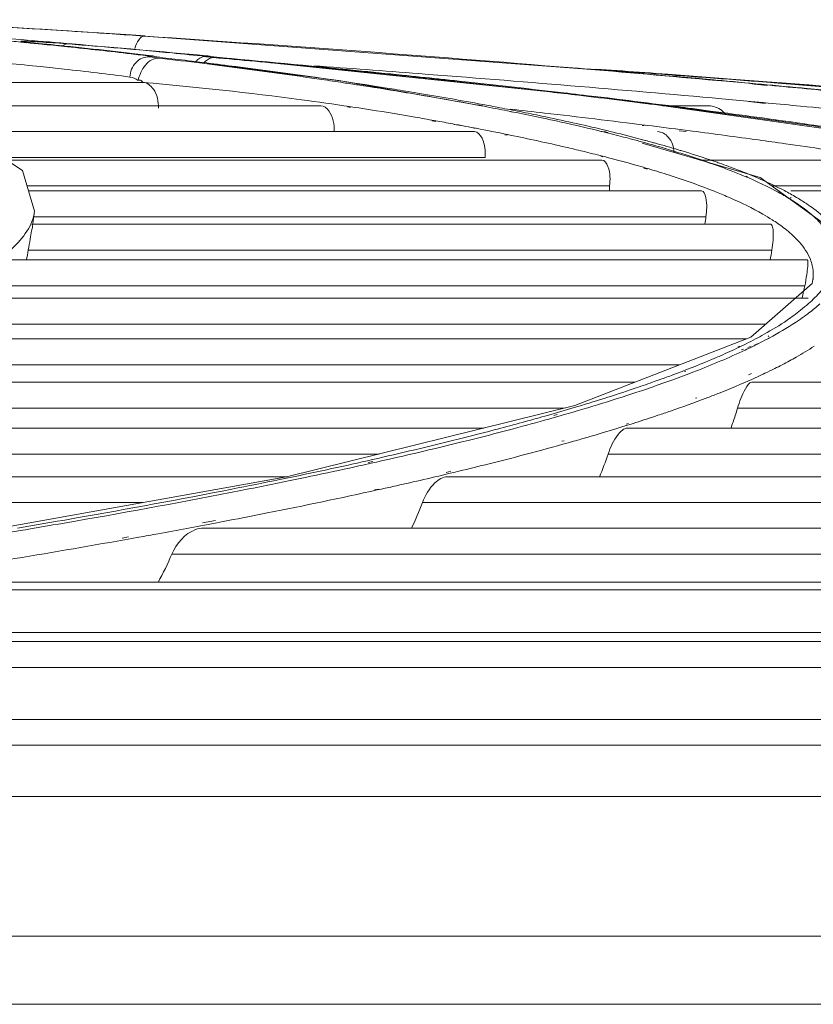
# Model space of a CAD drawing. Units: millimetres. Extents: x 0 to 297, y 36 to 174.
# Drawn here: x 132 to 134, y 156 to 158 of the extents above; entities that cross this region are included whole.
import ezdxf

# ---------------------------------------------------------------- set-up
doc = ezdxf.new("R2010")
doc.units = ezdxf.units.MM
doc.header["$MEASUREMENT"] = 0
doc.layers.add('41206-000075_前面板_CONTINUOUSLINE', color=7, linetype='Continuous', lineweight=0)
doc.layers.add('42011-000417_出风格_CONTINUOUSLINE', color=7, linetype='Continuous', lineweight=0)

msp = doc.modelspace()

# ---------------------------------------------------------------- linework, layer by layer
at = {"layer": '41206-000075_前面板_CONTINUOUSLINE', "color": 18, "lineweight": 9, "true_color": 0x000000}
for p, q in [((119.8251, 156.5835), (141.2344, 156.5835)), ((141.3131, 156.538), (119.8251, 156.538)), ((119.8251, 156.4471), (141.3656, 156.4471)), ((119.8251, 156.4017), (144.5528, 156.4017)), ((144.5528, 156.3119), (119.8251, 156.3119)), ((119.8251, 156.0668), (144.5528, 156.0668)), ((119.8251, 155.9472), (144.5528, 155.9472))]:
    msp.add_line(p, q, dxfattribs=at)
at = {"layer": '42011-000417_出风格_CONTINUOUSLINE', "color": 18, "lineweight": 9, "true_color": 0x000000}
for p, q in [((132.216, 157.6391), (132.2209, 157.6387)), ((132.2166, 157.6392), (132.2214, 157.6388)), ((132.4039, 157.6479), (132.4286, 157.6463)), ((132.4264, 157.6463), (132.4286, 157.6463)), ((133.219, 157.587), (132.4286, 157.646)), ((132.2205, 157.634), (132.2114, 157.635)), ((132.2238, 157.6341), (132.2145, 157.635)), ((132.2207, 157.6353), (132.2194, 157.6353)), ((132.2905, 157.6326), (132.2947, 157.6322)), ((132.4365, 157.6108), (132.4442, 157.6108)), ((132.5354, 157.6108), (132.5422, 157.6108)), ((132.5421, 157.61), (132.5432, 157.6099)), ((132.5488, 157.6094), (132.5421, 157.61)), ((132.5486, 157.6093), (132.5421, 157.61)), ((133.2393, 157.5374), (132.5432, 157.6099)), ((132.7681, 157.5678), (132.538, 157.5978)), ((133.2193, 157.5881), (133.2557, 157.5855)), ((133.0192, 157.5235), (132.7681, 157.5678)), ((132.9479, 157.5697), (132.9413, 157.5705)), ((132.9502, 157.57), (132.9434, 157.5707)), ((133.3343, 157.5797), (133.3449, 157.5789)), ((133.3347, 157.5797), (133.3453, 157.5789)), ((133.4294, 157.5686), (133.4256, 157.569)), ((133.4298, 157.5687), (133.426, 157.569)), ((133.4646, 157.57), (133.4965, 157.5676)), ((133.4646, 157.57), (133.519, 157.5658)), ((134.2694, 157.5029), (133.4763, 157.5687)), ((132.4245, 157.5647), (131.8513, 157.5647)), ((132.9874, 157.5653), (132.9807, 157.5661)), ((132.9906, 157.5656), (132.9837, 157.5664)), ((133.4965, 157.5676), (133.5194, 157.5658)), ((133.5194, 157.5591), (133.4968, 157.5614)), ((133.5242, 157.5596), (133.5002, 157.5618)), ((133.5194, 157.5658), (133.5455, 157.5638)), ((133.545, 157.563), (133.592, 157.5594)), ((133.5455, 157.5638), (133.5682, 157.5621)), ((133.5682, 157.5621), (133.5926, 157.5602)), ((133.2448, 157.5366), (133.2185, 157.5397)), ((133.881, 157.4464), (133.2393, 157.5374)), ((132.7366, 157.5237), (131.9999, 157.5237)), ((132.7886, 157.5208), (132.7838, 157.5216)), ((132.7929, 157.5215), (132.7878, 157.5222)), ((132.9993, 157.5271), (133.0079, 157.5255)), ((132.9993, 157.5271), (133.0078, 157.5255)), ((133.0079, 157.5255), (133.0177, 157.5237)), ((133.0119, 157.5256), (133.0211, 157.5237)), ((133.0207, 157.5259), (133.0309, 157.524)), ((133.3434, 157.5237), (133.3273, 157.5258)), ((133.3468, 157.5239), (133.3304, 157.526)), ((133.4169, 157.5237), (133.3359, 157.5237)), ((133.3769, 157.5193), (133.3707, 157.5201)), ((133.3808, 157.5196), (133.3746, 157.5204)), ((133.4874, 157.5309), (133.5161, 157.5279)), ((133.4907, 157.5312), (133.5118, 157.5293)), ((133.5118, 157.5293), (133.5212, 157.5284)), ((132.2134, 157.4104), (132.0652, 157.5056)), ((133.0682, 157.5136), (133.0724, 157.5127)), ((133.0818, 157.5142), (133.0861, 157.5134)), ((133.4157, 157.5142), (133.4078, 157.5152)), ((133.4199, 157.5145), (133.412, 157.5156)), ((132.9383, 157.4963), (132.9317, 157.4974)), ((132.9417, 157.4967), (132.9355, 157.4978)), ((132.9862, 157.4885), (132.9707, 157.491)), ((132.978, 157.49), (132.9719, 157.4911)), ((132.9862, 157.4885), (132.978, 157.49)), ((133.0072, 157.484), (133.0032, 157.4849)), ((133.0091, 157.4841), (133.0048, 157.4849)), ((133.3003, 157.4893), (133.3037, 157.4888)), ((133.3056, 157.4897), (133.3093, 157.4893)), ((133.006, 157.4783), (132.1077, 157.4783)), ((133.0637, 157.472), (133.0596, 157.4729)), ((133.0686, 157.4723), (133.0644, 157.4731)), ((133.23, 157.4783), (133.2414, 157.4754)), ((133.2302, 157.4783), (133.2386, 157.4762)), ((133.2337, 157.4783), (133.2399, 157.4769)), ((133.2386, 157.4762), (133.2418, 157.4754)), ((133.2438, 157.4787), (133.2494, 157.4774)), ((133.2992, 157.4643), (133.3062, 157.4628)), ((133.3007, 157.4642), (133.3065, 157.4627)), ((133.3654, 157.48), (133.3776, 157.4783)), ((133.3755, 157.4808), (133.3884, 157.4792)), ((133.5073, 157.3977), (133.3002, 157.4579)), ((133.0249, 157.4328), (132.1785, 157.4328)), ((133.2312, 157.4342), (133.228, 157.4351)), ((133.2342, 157.4344), (133.2309, 157.4353)), ((133.3547, 157.4442), (133.3604, 157.4424)), ((133.3554, 157.4443), (133.3612, 157.4425)), ((133.2296, 157.4285), (132.1851, 157.4285)), ((133.3091, 157.4126), (133.3033, 157.4142)), ((133.3124, 157.4128), (133.3069, 157.4144)), ((133.6808, 157.4285), (133.4012, 157.4285)), ((133.4144, 157.4247), (133.4187, 157.4232)), ((133.4153, 157.4248), (133.4196, 157.4232)), ((133.4187, 157.423), (133.421, 157.4222)), ((133.4337, 157.4238), (133.436, 157.423)), ((132.2346, 157.3386), (132.2134, 157.4104)), ((133.4828, 157.4003), (133.4852, 157.3995)), ((133.4937, 157.4009), (133.4957, 157.4001)), ((133.6773, 157.2741), (133.5073, 157.3977)), ((133.2433, 157.3831), (132.2215, 157.3831)), ((133.7068, 157.3831), (133.5274, 157.3831)), ((133.4041, 157.3745), (132.224, 157.3745)), ((133.5539, 157.3635), (133.5567, 157.3618)), ((133.5539, 157.3635), (133.5574, 157.361)), ((133.5567, 157.3618), (133.558, 157.361)), ((133.5603, 157.3625), (133.5614, 157.3616)), ((133.9989, 157.3745), (133.5611, 157.3745)), ((133.5709, 157.363), (133.5722, 157.3622)), ((132.2317, 157.3173), (132.2347, 157.3386)), ((133.4122, 157.329), (132.2334, 157.329)), ((132.2347, 157.3386), (132.2347, 157.3386)), ((133.5972, 157.333), (133.5988, 157.3312)), ((133.5972, 157.333), (133.5992, 157.3312)), ((133.5258, 157.316), (132.2314, 157.316)), ((133.5279, 157.2706), (132.2237, 157.2706)), ((133.5899, 157.2532), (132.1855, 157.2532)), ((133.6004, 157.2225), (133.5984, 157.2117)), ((133.5855, 157.2078), (132.1716, 157.2078)), ((133.5984, 157.2117), (133.4909, 157.1176)), ((133.5916, 157.186), (132.0761, 157.186)), ((133.5171, 157.1406), (132.0554, 157.1406)), ((133.5222, 157.1198), (133.5212, 157.1191)), ((133.5295, 157.1197), (133.5282, 157.119)), ((133.4827, 157.1145), (131.8972, 157.1145)), ((133.4909, 157.1176), (133.1822, 156.9976)), ((133.4716, 157.1018), (133.4685, 157.1002)), ((133.474, 157.1018), (133.4707, 157.1002)), ((133.4916, 157.1018), (133.4856, 157.0995)), ((133.4944, 157.1015), (133.4897, 157.0992)), ((133.5038, 157.1065), (133.4982, 157.1043)), ((133.5037, 157.1062), (133.4995, 157.104)), ((133.4782, 157.0967), (133.4747, 157.0954)), ((133.4839, 157.0965), (133.4811, 157.0951)), ((133.3658, 157.069), (131.8694, 157.069)), ((133.3769, 157.0582), (133.3745, 157.0573)), ((133.3936, 157.0578), (133.3912, 157.0569)), ((133.4869, 157.0516), (133.4923, 157.0539)), ((133.5107, 157.0519), (133.5127, 157.0529)), ((133.5127, 157.0529), (133.5157, 157.0543)), ((133.2873, 157.0385), (131.6421, 157.0385)), ((134.8585, 157.0385), (133.4927, 157.0385)), ((133.394, 157.0104), (133.3963, 157.0115)), ((133.4123, 157.0106), (133.415, 157.0116)), ((133.1637, 156.993), (131.6062, 156.993)), ((133.1822, 156.9976), (132.6764, 156.8724)), ((133.1515, 156.9821), (133.1455, 156.9805)), ((133.162, 156.9813), (133.1566, 156.9797)), ((133.3222, 156.9786), (133.328, 156.9806)), ((133.3222, 156.9786), (133.3266, 156.9805)), ((134.8504, 156.993), (133.4676, 156.993)), ((133.2725, 156.9653), (133.2763, 156.9663)), ((133.2812, 156.9653), (133.2844, 156.9663)), ((133.0224, 156.958), (131.3016, 156.958)), ((134.7944, 156.958), (133.2745, 156.958)), ((133.1596, 156.935), (133.1636, 156.936)), ((133.1797, 156.935), (133.1835, 156.936)), ((132.8388, 156.9126), (131.2569, 156.9126)), ((134.7102, 156.9126), (133.2406, 156.9126)), ((132.8282, 156.8997), (132.82, 156.8976)), ((132.8342, 156.8985), (132.8248, 156.8964)), ((132.9567, 156.8805), (132.9647, 156.8826)), ((132.97, 156.8804), (132.9789, 156.8825)), ((132.6781, 156.8728), (130.8605, 156.8728)), ((132.6764, 156.8724), (131.9861, 156.7487)), ((134.6162, 156.8728), (132.9588, 156.8728)), ((132.8307, 156.8496), (132.8392, 156.8512)), ((132.8358, 156.8496), (132.8433, 156.8512)), ((132.4251, 156.8274), (130.8056, 156.8274)), ((134.4691, 156.8274), (132.915, 156.8274)), ((132.5292, 156.7919), (132.5521, 156.7963)), ((132.5515, 156.7915), (132.5626, 156.7936)), ((132.5626, 156.7936), (132.5745, 156.7959)), ((134.3014, 156.7827), (132.531, 156.7827)), ((132.3882, 156.765), (132.3995, 156.7671)), ((132.4054, 156.7645), (132.4174, 156.7667)), ((134.0822, 156.7372), (132.4755, 156.7372)), ((133.8053, 156.688), (131.9715, 156.688)), ((127.3052, 156.6743), (140.7543, 156.6743)), ((127.1843, 156.5996), (140.8761, 156.5996))]:
    msp.add_line(p, q, dxfattribs=at)
for points in [[(132.2207, 157.6353), (132.2175, 157.6356), (132.2158, 157.6358)], [(133.6002, 157.2211), (133.6003, 157.2226), (133.6004, 157.2241)], [(133.5998, 157.2179), (133.6, 157.2195), (133.6002, 157.2211)]]:
    msp.add_lwpolyline(points, dxfattribs=at)
for points, knots in [([(131.7456, 157.6747), (131.7855, 157.672), (131.8253, 157.6692), (131.8652, 157.6663), (131.9824, 157.6579), (132.0995, 157.6489), (132.2166, 157.6392)], [0, 0, 0, 0, 1, 1, 1, 2, 2, 2, 2]), ([(132.0016, 157.6728), (132.0354, 157.6708), (132.0693, 157.6688), (132.1031, 157.6668), (132.2034, 157.6608), (132.3037, 157.6545), (132.4039, 157.6479)], [0, 0, 0, 0, 1, 1, 1, 2, 2, 2, 2]), ([(132.2145, 157.635), (132.2039, 157.6361), (132.1933, 157.6371), (132.1827, 157.6381), (132.1494, 157.6413), (132.116, 157.6444), (132.0826, 157.6474)], [0, 0, 0, 0, 1, 1, 1, 2, 2, 2, 2]), ([(132.2194, 157.6353), (132.2178, 157.6355), (132.2163, 157.6359), (132.2147, 157.6359), (132.2134, 157.6358), (132.2119, 157.6354), (132.2107, 157.6365), (132.2106, 157.6365), (132.2106, 157.6366), (132.2105, 157.6367), (132.2105, 157.6369), (132.2113, 157.6368), (132.2116, 157.6368)], [0, 0, 0, 0, 1, 1, 1, 2, 2, 2, 3, 3, 3, 4, 4, 4, 4]), ([(132.2116, 157.6368), (132.2221, 157.6372), (132.2326, 157.6364), (132.2431, 157.6357), (132.2589, 157.6346), (132.2747, 157.6338), (132.2905, 157.6326)], [0, 0, 0, 0, 1, 1, 1, 2, 2, 2, 2]), ([(132.2214, 157.6388), (132.2479, 157.6367), (132.2743, 157.6345), (132.3007, 157.6322), (132.3788, 157.6256), (132.4568, 157.6187), (132.5349, 157.6115)], [0, 0, 0, 0, 1, 1, 1, 2, 2, 2, 2]), ([(132.4105, 157.6241), (132.4121, 157.6297), (132.4142, 157.6349), (132.418, 157.64), (132.4203, 157.643), (132.4231, 157.646), (132.4266, 157.6459)], [0, 0, 0, 0, 1, 1, 1, 2, 2, 2, 2]), ([(133.4468, 157.5667), (133.3655, 157.5741), (133.2842, 157.5812), (133.2029, 157.588), (132.9443, 157.6097), (132.6855, 157.6288), (132.4266, 157.6459)], [0, 0, 0, 0, 1, 1, 1, 2, 2, 2, 2]), ([(132.2194, 157.6353), (132.239, 157.6334), (132.2586, 157.6315), (132.2782, 157.6295), (132.3307, 157.6241), (132.3832, 157.6183), (132.4356, 157.6118)], [0, 0, 0, 0, 1, 1, 1, 2, 2, 2, 2]), ([(132.4365, 157.6108), (132.4257, 157.6122), (132.4148, 157.6135), (132.4039, 157.6148), (132.3667, 157.6192), (132.3296, 157.6232), (132.2923, 157.6271)], [0, 0, 0, 0, 1, 1, 1, 2, 2, 2, 2]), ([(132.5353, 157.6103), (132.5155, 157.6123), (132.4956, 157.6144), (132.4758, 157.6163), (132.4155, 157.6222), (132.3551, 157.6271), (132.2947, 157.6322)], [0, 0, 0, 0, 1, 1, 1, 2, 2, 2, 2]), ([(132.4019, 157.574), (132.4023, 157.5833), (132.4059, 157.5929), (132.4127, 157.5998), (132.4189, 157.6061), (132.4278, 157.61), (132.4364, 157.6097)], [0, 0, 0, 0, 1, 1, 1, 2, 2, 2, 2]), ([(132.4161, 157.5678), (132.4187, 157.5775), (132.4227, 157.5871), (132.4291, 157.595), (132.4322, 157.5988), (132.4358, 157.6022), (132.4402, 157.6043), (132.4444, 157.6064), (132.4492, 157.6074), (132.4539, 157.6073)], [0, 0, 0, 0, 1, 1, 1, 2, 2, 2, 3, 3, 3, 3]), ([(132.4539, 157.6073), (132.4788, 157.6043), (132.5037, 157.6013), (132.5285, 157.5982), (132.5987, 157.5894), (132.6687, 157.58), (132.7387, 157.5697)], [0, 0, 0, 0, 1, 1, 1, 2, 2, 2, 2]), ([(132.4859, 157.605), (132.5197, 157.6009), (132.5536, 157.5967), (132.5874, 157.5924), (132.6804, 157.5805), (132.7733, 157.5674), (132.8658, 157.5526)], [0, 0, 0, 0, 1, 1, 1, 2, 2, 2, 2]), ([(132.5353, 157.6103), (132.5302, 157.6104), (132.525, 157.6082), (132.5211, 157.6049), (132.5196, 157.6036), (132.5182, 157.6022), (132.517, 157.6007)], [0, 0, 0, 0, 1, 1, 1, 2, 2, 2, 2]), ([(132.5487, 157.6085), (132.5474, 157.6085), (132.5461, 157.6082), (132.5448, 157.6078), (132.5399, 157.6064), (132.5355, 157.6031), (132.5319, 157.5994)], [0, 0, 0, 0, 1, 1, 1, 2, 2, 2, 2]), ([(132.8796, 157.5774), (132.8526, 157.5802), (132.8257, 157.5829), (132.7988, 157.5856), (132.7155, 157.5939), (132.6322, 157.6018), (132.5488, 157.6094)], [0, 0, 0, 0, 1, 1, 1, 2, 2, 2, 2]), ([(132.2452, 157.5924), (132.259, 157.5909), (132.2728, 157.5894), (132.2866, 157.5879), (132.3251, 157.5837), (132.3636, 157.5792), (132.4019, 157.574)], [0, 0, 0, 0, 1, 1, 1, 2, 2, 2, 2]), ([(132.6934, 157.5949), (132.7116, 157.5931), (132.7298, 157.5914), (132.748, 157.5896), (132.8016, 157.5844), (132.8551, 157.5789), (132.9086, 157.5733)], [0, 0, 0, 0, 1, 1, 1, 2, 2, 2, 2]), ([(132.7242, 157.5939), (132.7858, 157.5894), (132.8474, 157.5848), (132.9089, 157.5801), (133.086, 157.5665), (133.263, 157.5519), (133.4399, 157.5359)], [0, 0, 0, 0, 1, 1, 1, 2, 2, 2, 2]), ([(132.4158, 157.5678), (132.4172, 157.5686), (132.419, 157.5691), (132.4205, 157.5686), (132.4223, 157.5681), (132.4236, 157.5664), (132.4246, 157.5647)], [0, 0, 0, 0, 1, 1, 1, 2, 2, 2, 2]), ([(132.9086, 157.5733), (132.9282, 157.5713), (132.9478, 157.5692), (132.9674, 157.5671), (133.0247, 157.5609), (133.0819, 157.5546), (133.1392, 157.5479)], [0, 0, 0, 0, 1, 1, 1, 2, 2, 2, 2]), ([(133.6421, 157.549), (133.6246, 157.5506), (133.6071, 157.5523), (133.5896, 157.554), (133.5364, 157.559), (133.4831, 157.5639), (133.4298, 157.5687)], [0, 0, 0, 0, 1, 1, 1, 2, 2, 2, 2]), ([(132.4519, 157.5193), (132.452, 157.5309), (132.4503, 157.543), (132.443, 157.553), (132.4385, 157.5593), (132.4318, 157.5647), (132.4245, 157.5647)], [0, 0, 0, 0, 1, 1, 1, 2, 2, 2, 2]), ([(132.7878, 157.5222), (132.7595, 157.5265), (132.7312, 157.5305), (132.7029, 157.5343), (132.6106, 157.5466), (132.5179, 157.5564), (132.4251, 157.5648)], [0, 0, 0, 0, 1, 1, 1, 2, 2, 2, 2]), ([(132.7764, 157.5641), (132.7851, 157.5628), (132.7937, 157.5615), (132.8023, 157.5602), (132.8274, 157.5563), (132.8525, 157.5524), (132.8775, 157.5482)], [0, 0, 0, 0, 1, 1, 1, 2, 2, 2, 2]), ([(132.8658, 157.5526), (132.8792, 157.5504), (132.8926, 157.5482), (132.906, 157.546), (132.9443, 157.5397), (132.9825, 157.533), (133.0207, 157.5259)], [0, 0, 0, 0, 1, 1, 1, 2, 2, 2, 2]), ([(133.2185, 157.5397), (133.1999, 157.542), (133.1813, 157.5442), (133.1627, 157.5463), (133.1053, 157.553), (133.048, 157.5594), (132.9906, 157.5656)], [0, 0, 0, 0, 1, 1, 1, 2, 2, 2, 2]), ([(133.592, 157.5594), (133.6372, 157.5558), (133.6825, 157.5522), (133.7277, 157.5486), (133.8601, 157.5379), (133.9924, 157.5268), (134.1247, 157.5152)], [0, 0, 0, 0, 1, 1, 1, 2, 2, 2, 2]), ([(132.9033, 157.544), (132.9115, 157.5426), (132.9197, 157.5412), (132.9279, 157.5398), (132.9517, 157.5357), (132.9755, 157.5315), (132.9993, 157.5271)], [0, 0, 0, 0, 1, 1, 1, 2, 2, 2, 2]), ([(133.1392, 157.5479), (133.1556, 157.546), (133.172, 157.5441), (133.1884, 157.5422), (133.2364, 157.5365), (133.2844, 157.5306), (133.3324, 157.5245)], [0, 0, 0, 0, 1, 1, 1, 2, 2, 2, 2]), ([(132.7601, 157.4782), (132.7602, 157.4846), (132.7599, 157.4906), (132.7583, 157.4973), (132.7553, 157.5093), (132.748, 157.5237), (132.7366, 157.5237)], [0, 0, 0, 0, 1, 1, 1, 2, 2, 2, 2]), ([(132.9021, 157.5037), (132.8932, 157.5052), (132.8843, 157.5068), (132.8755, 157.5082), (132.848, 157.5129), (132.8204, 157.5173), (132.7929, 157.5215)], [0, 0, 0, 0, 1, 1, 1, 2, 2, 2, 2]), ([(133.0688, 157.5177), (133.089, 157.5155), (133.1092, 157.5132), (133.1293, 157.5109), (133.1881, 157.5041), (133.2469, 157.4971), (133.3056, 157.4897)], [0, 0, 0, 0, 1, 1, 1, 2, 2, 2, 2]), ([(133.3324, 157.5245), (133.3479, 157.5226), (133.3634, 157.5206), (133.3789, 157.5186), (133.4242, 157.5127), (133.4695, 157.5067), (133.5147, 157.5004)], [0, 0, 0, 0, 1, 1, 1, 2, 2, 2, 2]), ([(133.4465, 157.5086), (133.4447, 157.511), (133.4426, 157.5132), (133.4402, 157.5151), (133.4337, 157.5204), (133.4252, 157.5237), (133.4169, 157.5237)], [0, 0, 0, 0, 1, 1, 1, 2, 2, 2, 2]), ([(133.5212, 157.5284), (133.5402, 157.5266), (133.5593, 157.5249), (133.5783, 157.5231), (133.6345, 157.5178), (133.6906, 157.5123), (133.7467, 157.5067)], [0, 0, 0, 0, 1, 1, 1, 2, 2, 2, 2]), ([(133.0861, 157.5134), (133.099, 157.5108), (133.1118, 157.5082), (133.1246, 157.5055), (133.1606, 157.4981), (133.1966, 157.4901), (133.2323, 157.4815)], [0, 0, 0, 0, 1, 1, 1, 2, 2, 2, 2]), ([(133.1237, 157.5025), (133.1323, 157.5007), (133.1408, 157.4989), (133.1494, 157.497), (133.1738, 157.4916), (133.1981, 157.4861), (133.2224, 157.4802)], [0, 0, 0, 0, 1, 1, 1, 2, 2, 2, 2]), ([(133.6343, 157.4848), (133.6169, 157.4874), (133.5995, 157.4899), (133.5821, 157.4924), (133.5281, 157.5001), (133.474, 157.5074), (133.4199, 157.5145)], [0, 0, 0, 0, 1, 1, 1, 2, 2, 2, 2]), ([(133.0249, 157.4328), (133.0254, 157.4442), (133.0253, 157.4554), (133.0195, 157.4666), (133.0165, 157.4724), (133.0119, 157.4783), (133.006, 157.4783)], [0, 0, 0, 0, 1, 1, 1, 2, 2, 2, 2]), ([(133.1963, 157.4439), (133.1862, 157.4464), (133.1761, 157.4487), (133.166, 157.4511), (133.1336, 157.4586), (133.1012, 157.4656), (133.0686, 157.4723)], [0, 0, 0, 0, 1, 1, 1, 2, 2, 2, 2]), ([(133.2764, 157.4666), (133.2833, 157.4648), (133.2902, 157.4629), (133.297, 157.4611), (133.3166, 157.4557), (133.336, 157.4502), (133.3554, 157.4443)], [0, 0, 0, 0, 1, 1, 1, 2, 2, 2, 2]), ([(133.3566, 157.4422), (133.3556, 157.4516), (133.3528, 157.4613), (133.3462, 157.4686), (133.3414, 157.4741), (133.3344, 157.4783), (133.3273, 157.4783)], [0, 0, 0, 0, 1, 1, 1, 2, 2, 2, 2]), ([(133.5041, 157.4637), (133.5199, 157.4615), (133.5357, 157.4593), (133.5516, 157.457), (133.5975, 157.4505), (133.6434, 157.4438), (133.6893, 157.4368)], [0, 0, 0, 0, 1, 1, 1, 2, 2, 2, 2]), ([(133.3069, 157.4144), (133.3011, 157.4161), (133.2953, 157.4178), (133.2895, 157.4195), (133.2711, 157.4247), (133.2527, 157.4297), (133.2342, 157.4344)], [0, 0, 0, 0, 1, 1, 1, 2, 2, 2, 2]), ([(133.2433, 157.3831), (133.2443, 157.3944), (133.2448, 157.4048), (133.2402, 157.4169), (133.2381, 157.4225), (133.2348, 157.4285), (133.2296, 157.4285)], [0, 0, 0, 0, 1, 1, 1, 2, 2, 2, 2]), ([(133.436, 157.423), (133.4411, 157.4212), (133.4462, 157.4194), (133.4513, 157.4175), (133.4655, 157.4123), (133.4797, 157.4068), (133.4937, 157.4009)], [0, 0, 0, 0, 1, 1, 1, 2, 2, 2, 2]), ([(133.4471, 157.4132), (133.4551, 157.4101), (133.4632, 157.4069), (133.4712, 157.4037), (133.4926, 157.3949), (133.5137, 157.3854), (133.5341, 157.3745)], [0, 0, 0, 0, 1, 1, 1, 2, 2, 2, 2]), ([(133.4545, 157.3622), (133.4465, 157.3656), (133.4386, 157.369), (133.4305, 157.3722), (133.4034, 157.3831), (133.3759, 157.3928), (133.348, 157.4018)], [0, 0, 0, 0, 1, 1, 1, 2, 2, 2, 2]), ([(133.4122, 157.329), (133.4136, 157.3402), (133.4145, 157.3495), (133.4117, 157.3629), (133.4105, 157.3683), (133.4087, 157.3745), (133.4041, 157.3745)], [0, 0, 0, 0, 1, 1, 1, 2, 2, 2, 2]), ([(133.5282, 157.3237), (133.523, 157.327), (133.5176, 157.3303), (133.5122, 157.3334), (133.4936, 157.3441), (133.4742, 157.3535), (133.4545, 157.3622)], [0, 0, 0, 0, 1, 1, 1, 2, 2, 2, 2]), ([(133.5892, 157.3515), (133.5934, 157.3487), (133.5974, 157.3458), (133.6014, 157.3428), (133.612, 157.335), (133.622, 157.3263), (133.6308, 157.3166)], [0, 0, 0, 0, 1, 1, 1, 2, 2, 2, 2]), ([(132.0923, 157.2059), (132.129, 157.2245), (132.1646, 157.2441), (132.1955, 157.2735), (132.2146, 157.2916), (132.2319, 157.3134), (132.2347, 157.3386)], [0, 0, 0, 0, 1, 1, 1, 2, 2, 2, 2]), ([(132.2314, 157.316), (132.2304, 157.316), (132.2306, 157.3144), (132.2308, 157.313), (132.2311, 157.309), (132.23, 157.3068), (132.2293, 157.3042), (132.2281, 157.3), (132.2276, 157.2948), (132.227, 157.2898), (132.2261, 157.2831), (132.2248, 157.277), (132.2237, 157.2706)], [0, 0, 0, 0, 1, 1, 1, 2, 2, 2, 3, 3, 3, 4, 4, 4, 4]), ([(133.5279, 157.2706), (133.5297, 157.2818), (133.5305, 157.2937), (133.53, 157.3045), (133.5299, 157.3073), (133.5296, 157.31), (133.5284, 157.3131), (133.5278, 157.3145), (133.5271, 157.316), (133.5258, 157.316)], [0, 0, 0, 0, 1, 1, 1, 2, 2, 2, 3, 3, 3, 3]), ([(133.5761, 157.2843), (133.5742, 157.2865), (133.5722, 157.2887), (133.5701, 157.2907), (133.5633, 157.2976), (133.5559, 157.3039), (133.5482, 157.3098)], [0, 0, 0, 0, 1, 1, 1, 2, 2, 2, 2]), ([(133.5986, 157.2435), (133.5978, 157.2471), (133.5967, 157.2505), (133.5954, 157.2539), (133.591, 157.2651), (133.584, 157.2753), (133.5761, 157.2843)], [0, 0, 0, 0, 1, 1, 1, 2, 2, 2, 2]), ([(133.5855, 157.2078), (133.5869, 157.2143), (133.588, 157.2206), (133.589, 157.2274), (133.5897, 157.2323), (133.5904, 157.2375), (133.5906, 157.2417), (133.5907, 157.2443), (133.5906, 157.2465), (133.5908, 157.2503), (133.5908, 157.2517), (133.5909, 157.2532), (133.5899, 157.2532)], [0, 0, 0, 0, 1, 1, 1, 2, 2, 2, 3, 3, 3, 4, 4, 4, 4]), ([(133.6196, 157.2056), (133.6177, 157.2032), (133.6157, 157.2007), (133.6137, 157.1984), (133.607, 157.1906), (133.5996, 157.1833), (133.5919, 157.1765)], [0, 0, 0, 0, 1, 1, 1, 2, 2, 2, 2]), ([(133.5663, 157.1559), (133.5625, 157.1531), (133.5586, 157.1503), (133.5546, 157.1476), (133.5416, 157.1387), (133.528, 157.1304), (133.5142, 157.1227)], [0, 0, 0, 0, 1, 1, 1, 2, 2, 2, 2]), ([(133.5874, 157.1561), (133.5832, 157.153), (133.5789, 157.15), (133.5745, 157.147), (133.56, 157.1372), (133.5449, 157.1282), (133.5295, 157.1197)], [0, 0, 0, 0, 1, 1, 1, 2, 2, 2, 2]), ([(133.5588, 157.0761), (133.5627, 157.0782), (133.5665, 157.0804), (133.5704, 157.0826), (133.5811, 157.0887), (133.5916, 157.095), (133.6019, 157.1018)], [0, 0, 0, 0, 1, 1, 1, 2, 2, 2, 2]), ([(133.4377, 157.0851), (133.4312, 157.0823), (133.4247, 157.0795), (133.4181, 157.0768), (133.397, 157.0679), (133.3757, 157.0596), (133.3543, 157.0516)], [0, 0, 0, 0, 1, 1, 1, 2, 2, 2, 2]), ([(133.3402, 157.038), (133.3266, 157.0332), (133.3129, 157.0284), (133.2992, 157.0238), (133.2538, 157.0086), (133.208, 156.9945), (133.162, 156.9813)], [0, 0, 0, 0, 1, 1, 1, 2, 2, 2, 2]), ([(133.3182, 157.0385), (133.3075, 157.0347), (133.2968, 157.031), (133.286, 157.0274), (133.2512, 157.0156), (133.2161, 157.0046), (133.1808, 156.9941)], [0, 0, 0, 0, 1, 1, 1, 2, 2, 2, 2]), ([(133.415, 157.0116), (133.4219, 157.0143), (133.4288, 157.0169), (133.4356, 157.0197), (133.4548, 157.0273), (133.4739, 157.0352), (133.4927, 157.0437)], [0, 0, 0, 0, 1, 1, 1, 2, 2, 2, 2]), ([(133.4927, 157.0385), (133.4874, 157.0385), (133.4842, 157.0327), (133.4814, 157.0273), (133.475, 157.0149), (133.4711, 157.0048), (133.4676, 156.993)], [0, 0, 0, 0, 1, 1, 1, 2, 2, 2, 2]), ([(133.328, 156.9806), (133.3354, 156.983), (133.3427, 156.9855), (133.3501, 156.9881), (133.3709, 156.9953), (133.3917, 157.0028), (133.4123, 157.0106)], [0, 0, 0, 0, 1, 1, 1, 2, 2, 2, 2]), ([(133.1566, 156.9797), (133.15, 156.9778), (133.1433, 156.9759), (133.1367, 156.9741), (133.1161, 156.9683), (133.0954, 156.9626), (133.0746, 156.9571)], [0, 0, 0, 0, 1, 1, 1, 2, 2, 2, 2]), ([(133.1835, 156.936), (133.1919, 156.9384), (133.2004, 156.9409), (133.2088, 156.9433), (133.233, 156.9504), (133.2571, 156.9577), (133.2812, 156.9653)], [0, 0, 0, 0, 1, 1, 1, 2, 2, 2, 2]), ([(133.0746, 156.9571), (133.0559, 156.9521), (133.0371, 156.9472), (133.0183, 156.9424), (132.9571, 156.9269), (132.8957, 156.9123), (132.8342, 156.8985)], [0, 0, 0, 0, 1, 1, 1, 2, 2, 2, 2]), ([(133.0525, 156.958), (133.0369, 156.9539), (133.0212, 156.9498), (133.0056, 156.9458), (132.9554, 156.933), (132.905, 156.9208), (132.8546, 156.9092)], [0, 0, 0, 0, 1, 1, 1, 2, 2, 2, 2]), ([(133.2745, 156.958), (133.268, 156.958), (133.2626, 156.9526), (133.2582, 156.9471), (133.2496, 156.9361), (133.2447, 156.9248), (133.2406, 156.9126)], [0, 0, 0, 0, 1, 1, 1, 2, 2, 2, 2]), ([(132.9789, 156.8825), (132.9966, 156.8868), (133.0144, 156.8912), (133.0321, 156.8956), (133.0815, 156.908), (133.1307, 156.921), (133.1797, 156.935)], [0, 0, 0, 0, 1, 1, 1, 2, 2, 2, 2]), ([(132.6858, 156.8666), (132.656, 156.8605), (132.6262, 156.8545), (132.5964, 156.8486), (132.4999, 156.8295), (132.4032, 156.8118), (132.3063, 156.7949)], [0, 0, 0, 0, 1, 1, 1, 2, 2, 2, 2]), ([(132.6649, 156.8679), (132.6368, 156.8621), (132.6086, 156.8565), (132.5805, 156.851), (132.4899, 156.8332), (132.3992, 156.8164), (132.3084, 156.8005)], [0, 0, 0, 0, 1, 1, 1, 2, 2, 2, 2]), ([(132.9588, 156.8728), (132.9506, 156.8728), (132.9431, 156.8678), (132.9369, 156.862), (132.9265, 156.8522), (132.9198, 156.8402), (132.915, 156.8274)], [0, 0, 0, 0, 1, 1, 1, 2, 2, 2, 2]), ([(132.5745, 156.7959), (132.5973, 156.8003), (132.6201, 156.8047), (132.6429, 156.8093), (132.7073, 156.8221), (132.7717, 156.8354), (132.8358, 156.8496)], [0, 0, 0, 0, 1, 1, 1, 2, 2, 2, 2]), ([(132.4174, 156.7667), (132.4288, 156.7687), (132.4402, 156.7708), (132.4516, 156.7729), (132.4849, 156.779), (132.5182, 156.7852), (132.5515, 156.7915)], [0, 0, 0, 0, 1, 1, 1, 2, 2, 2, 2]), ([(132.2277, 156.7814), (132.1791, 156.7732), (132.1304, 156.7652), (132.0817, 156.7574), (131.9233, 156.732), (131.7646, 156.7086), (131.6058, 156.6867)], [0, 0, 0, 0, 1, 1, 1, 2, 2, 2, 2]), ([(132.531, 156.7827), (132.5263, 156.7827), (132.5216, 156.7817), (132.5171, 156.78), (132.4982, 156.7731), (132.4833, 156.7556), (132.4755, 156.7372)], [0, 0, 0, 0, 1, 1, 1, 2, 2, 2, 2]), ([(131.8454, 156.674), (131.8949, 156.6813), (131.9444, 156.6887), (131.9939, 156.6964), (132.1313, 156.7175), (132.2685, 156.7401), (132.4054, 156.7645)], [0, 0, 0, 0, 1, 1, 1, 2, 2, 2, 2])]:
    msp.add_open_spline(points, degree=3, knots=knots, dxfattribs=at)
for points in [[(132.2834, 157.6556), (132.1894, 157.6616), (132.0954, 157.6673), (132.0014, 157.6728)], [(132.371, 157.6498), (132.3418, 157.6518), (132.3126, 157.6537), (132.2834, 157.6556)], [(132.4264, 157.6461), (132.4079, 157.6473), (132.3895, 157.6486), (132.371, 157.6498)], [(132.251, 157.6314), (132.2419, 157.6323), (132.2328, 157.6332), (132.2238, 157.6341)], [(132.2923, 157.6271), (132.2786, 157.6286), (132.2648, 157.63), (132.251, 157.6314)], [(132.2844, 157.6295), (132.2875, 157.6313), (132.2911, 157.6323), (132.2947, 157.6322)], [(132.4442, 157.6108), (132.4413, 157.6112), (132.4385, 157.6115), (132.4356, 157.6118)], [(132.4364, 157.6098), (132.4422, 157.609), (132.448, 157.6082), (132.4539, 157.6074)], [(132.4859, 157.605), (132.4719, 157.6066), (132.4579, 157.6083), (132.444, 157.6099)], [(132.5422, 157.6108), (132.5397, 157.611), (132.5372, 157.6113), (132.5346, 157.6115)], [(132.5352, 157.6097), (132.5397, 157.6093), (132.5442, 157.6088), (132.5487, 157.6084)], [(132.6934, 157.5949), (132.6452, 157.5995), (132.597, 157.604), (132.5487, 157.6083)], [(132.2452, 157.5924), (132.2261, 157.5944), (132.2071, 157.5963), (132.188, 157.5982)], [(133.333, 157.579), (133.2735, 157.5834), (133.2139, 157.5877), (133.1543, 157.5919)], [(133.426, 157.569), (133.357, 157.5752), (133.288, 157.5812), (133.219, 157.587)], [(133.2557, 157.5855), (133.2821, 157.5836), (133.3084, 157.5817), (133.3347, 157.5797)], [(132.4163, 157.5678), (132.4124, 157.5712), (132.4071, 157.5738), (132.4019, 157.574)], [(132.7764, 157.5641), (132.7639, 157.566), (132.7513, 157.5679), (132.7387, 157.5697)], [(132.9434, 157.5707), (132.9221, 157.573), (132.9008, 157.5752), (132.8796, 157.5774)], [(132.9837, 157.5664), (132.9725, 157.5676), (132.9614, 157.5688), (132.9502, 157.57)], [(133.545, 157.563), (133.4743, 157.5685), (133.4037, 157.5738), (133.333, 157.579)], [(133.4646, 157.57), (133.4248, 157.573), (133.3851, 157.576), (133.3453, 157.5789)], [(133.5002, 157.5618), (133.4824, 157.5635), (133.4646, 157.5651), (133.4468, 157.5667)], [(133.653, 157.5474), (133.6101, 157.5515), (133.5672, 157.5556), (133.5242, 157.5596)], [(133.5926, 157.5602), (133.6094, 157.5589), (133.6262, 157.5575), (133.643, 157.5562)], [(132.9033, 157.544), (132.8947, 157.5454), (132.8861, 157.5468), (132.8775, 157.5482)], [(133.3304, 157.526), (133.3018, 157.5296), (133.2733, 157.5331), (133.2448, 157.5366)], [(133.4399, 157.5359), (133.4568, 157.5343), (133.4737, 157.5328), (133.4907, 157.5312)], [(133.0386, 157.5197), (133.0316, 157.521), (133.0247, 157.5224), (133.0177, 157.5237)], [(133.0462, 157.5211), (133.0411, 157.5221), (133.036, 157.5231), (133.0309, 157.524)], [(133.0797, 157.5116), (133.066, 157.5144), (133.0523, 157.5171), (133.0386, 157.5197)], [(133.0818, 157.5142), (133.0699, 157.5166), (133.0581, 157.5189), (133.0462, 157.5211)], [(133.3746, 157.5204), (133.3653, 157.5216), (133.356, 157.5228), (133.3468, 157.5239)], [(133.412, 157.5156), (133.4016, 157.5169), (133.3912, 157.5183), (133.3808, 157.5196)], [(132.9355, 157.4978), (132.9243, 157.4998), (132.9132, 157.5018), (132.9021, 157.5037)], [(133.1237, 157.5025), (133.1091, 157.5056), (133.0944, 157.5086), (133.0797, 157.5116)], [(133.5647, 157.4934), (133.548, 157.4958), (133.5314, 157.4981), (133.5147, 157.5004)], [(132.9719, 157.4911), (132.9618, 157.493), (132.9518, 157.4949), (132.9417, 157.4967)], [(133.0048, 157.4849), (132.9986, 157.4861), (132.9924, 157.4873), (132.9862, 157.4885)], [(133.0644, 157.4731), (133.046, 157.4769), (133.0275, 157.4805), (133.0091, 157.4841)], [(133.2438, 157.4787), (133.24, 157.4797), (133.2362, 157.4806), (133.2323, 157.4815)], [(133.3755, 157.4808), (133.3535, 157.4837), (133.3314, 157.4865), (133.3093, 157.4893)], [(133.6685, 157.4783), (133.6339, 157.4835), (133.5993, 157.4885), (133.5647, 157.4934)], [(133.2302, 157.4783), (133.2276, 157.4789), (133.225, 157.4796), (133.2224, 157.4802)], [(133.2764, 157.4666), (133.2649, 157.4696), (133.2534, 157.4726), (133.2418, 157.4754)], [(133.3007, 157.4642), (133.2837, 157.4688), (133.2665, 157.4732), (133.2494, 157.4774)], [(133.5041, 157.4637), (133.4655, 157.469), (133.427, 157.4742), (133.3884, 157.4792)], [(133.3169, 157.4598), (133.3134, 157.4608), (133.31, 157.4617), (133.3065, 157.4627)], [(133.3237, 157.458), (133.3215, 157.4586), (133.3192, 157.4592), (133.3169, 157.4598)], [(133.3637, 157.4464), (133.3504, 157.4504), (133.3371, 157.4543), (133.3237, 157.458)], [(133.2309, 157.4353), (133.2194, 157.4382), (133.2079, 157.4411), (133.1963, 157.4439)], [(133.3898, 157.4334), (133.3803, 157.4365), (133.3707, 157.4395), (133.3612, 157.4425)], [(133.3701, 157.4445), (133.368, 157.4452), (133.3658, 157.4458), (133.3637, 157.4464)], [(133.4177, 157.4293), (133.4019, 157.4346), (133.386, 157.4397), (133.3701, 157.4445)], [(133.4042, 157.4286), (133.3994, 157.4302), (133.3946, 157.4318), (133.3898, 157.4334)], [(133.348, 157.4018), (133.3362, 157.4056), (133.3243, 157.4092), (133.3124, 157.4128)], [(133.4153, 157.4248), (133.4116, 157.4261), (133.4079, 157.4273), (133.4042, 157.4286)], [(133.4263, 157.4264), (133.4234, 157.4274), (133.4206, 157.4283), (133.4177, 157.4293)], [(133.4471, 157.4132), (133.438, 157.4167), (133.4288, 157.42), (133.4196, 157.4232)], [(133.4337, 157.4238), (133.4313, 157.4247), (133.4288, 157.4255), (133.4263, 157.4264)], [(133.5269, 157.3862), (133.5166, 157.391), (133.5062, 157.3957), (133.4957, 157.4001)], [(133.2426, 157.3744), (133.2428, 157.3773), (133.2431, 157.3802), (133.2433, 157.3831)], [(133.5362, 157.3817), (133.5331, 157.3832), (133.53, 157.3847), (133.5269, 157.3862)], [(133.5498, 157.3748), (133.5453, 157.3771), (133.5408, 157.3794), (133.5362, 157.3817)], [(133.5539, 157.3635), (133.5474, 157.3673), (133.5408, 157.371), (133.5341, 157.3745)], [(133.5709, 157.363), (133.5639, 157.3671), (133.5569, 157.371), (133.5498, 157.3748)], [(133.5708, 157.3528), (133.5666, 157.3557), (133.5623, 157.3584), (133.558, 157.361)], [(133.5892, 157.3515), (133.5837, 157.3552), (133.578, 157.3588), (133.5722, 157.3622)], [(133.5708, 157.3528), (133.58, 157.3467), (133.5889, 157.3402), (133.5972, 157.333)], [(133.4105, 157.316), (133.4111, 157.3203), (133.4117, 157.3247), (133.4122, 157.329)], [(133.5992, 157.3312), (133.6046, 157.3265), (133.6097, 157.3215), (133.6144, 157.3161)], [(133.5482, 157.3098), (133.5418, 157.3147), (133.5351, 157.3193), (133.5282, 157.3237)], [(132.2204, 157.2531), (132.2215, 157.2589), (132.2226, 157.2648), (132.2237, 157.2706)], [(133.5247, 157.2531), (133.5258, 157.2589), (133.5269, 157.2647), (133.5279, 157.2706)], [(133.6004, 157.2241), (133.6008, 157.2306), (133.6001, 157.2372), (133.5986, 157.2435)], [(133.5834, 157.1982), (133.5842, 157.2014), (133.5849, 157.2046), (133.5855, 157.2078)], [(133.5805, 157.1858), (133.5815, 157.1899), (133.5825, 157.1941), (133.5834, 157.1982)], [(133.5781, 157.1649), (133.5828, 157.1687), (133.5874, 157.1725), (133.5919, 157.1765)], [(133.6121, 157.1761), (133.606, 157.1706), (133.5995, 157.1653), (133.5929, 157.1602)], [(133.5663, 157.1559), (133.5703, 157.1588), (133.5742, 157.1619), (133.5781, 157.1649)], [(133.5874, 157.1561), (133.5893, 157.1575), (133.5911, 157.1588), (133.5929, 157.1602)], [(133.4991, 157.1145), (133.5042, 157.1171), (133.5092, 157.1199), (133.5142, 157.1227)], [(133.5194, 157.1143), (133.5224, 157.1158), (133.5253, 157.1174), (133.5282, 157.119)], [(133.474, 157.1018), (133.4769, 157.1032), (133.4797, 157.1046), (133.4825, 157.106)], [(133.4825, 157.106), (133.4881, 157.1088), (133.4936, 157.1116), (133.4991, 157.1145)], [(133.4944, 157.1015), (133.4961, 157.1023), (133.4978, 157.1032), (133.4995, 157.104)], [(133.5037, 157.1062), (133.509, 157.1088), (133.5142, 157.1115), (133.5194, 157.1143)], [(133.4377, 157.0851), (133.4488, 157.09), (133.4598, 157.095), (133.4707, 157.1002)], [(133.438, 157.0759), (133.4525, 157.082), (133.4668, 157.0884), (133.4811, 157.0951)], [(133.4839, 157.0965), (133.4858, 157.0974), (133.4877, 157.0983), (133.4897, 157.0992)], [(133.3936, 157.0578), (133.4085, 157.0636), (133.4233, 157.0696), (133.438, 157.0759)], [(133.5328, 157.0626), (133.5415, 157.067), (133.5502, 157.0715), (133.5588, 157.0761)], [(133.3319, 157.0434), (133.3394, 157.0461), (133.3468, 157.0488), (133.3543, 157.0516)], [(133.3539, 157.0429), (133.3664, 157.0475), (133.3788, 157.0521), (133.3912, 157.0569)], [(133.4927, 157.0437), (133.4987, 157.0464), (133.5047, 157.0491), (133.5107, 157.0519)], [(133.5157, 157.0543), (133.5214, 157.057), (133.5271, 157.0598), (133.5328, 157.0626)], [(133.3182, 157.0385), (133.3227, 157.0401), (133.3273, 157.0417), (133.3319, 157.0434)], [(133.3402, 157.038), (133.3448, 157.0396), (133.3493, 157.0413), (133.3539, 157.0429)], [(133.0951, 156.9696), (133.1083, 156.9732), (133.1214, 156.9768), (133.1344, 156.9805)], [(133.1344, 156.9805), (133.1499, 156.985), (133.1654, 156.9895), (133.1808, 156.9941)], [(133.4636, 156.9802), (133.465, 156.9845), (133.4663, 156.9887), (133.4676, 156.993)], [(133.0525, 156.958), (133.0667, 156.9618), (133.0809, 156.9657), (133.0951, 156.9696)], [(133.2844, 156.9663), (133.297, 156.9703), (133.3096, 156.9744), (133.3222, 156.9786)], [(133.4557, 156.9575), (133.4585, 156.965), (133.4611, 156.9726), (133.4636, 156.9802)], [(133.2252, 156.8722), (133.2309, 156.8855), (133.236, 156.8989), (133.2406, 156.9126)], [(132.7823, 156.8928), (132.8064, 156.8982), (132.8305, 156.9036), (132.8546, 156.9092)], [(132.7872, 156.8881), (132.7997, 156.8909), (132.8122, 156.8936), (132.8248, 156.8964)], [(132.6886, 156.8728), (132.7199, 156.8793), (132.7511, 156.886), (132.7823, 156.8928)], [(132.7096, 156.8716), (132.7355, 156.877), (132.7614, 156.8825), (132.7872, 156.8881)], [(132.9168, 156.8678), (132.9346, 156.872), (132.9523, 156.8761), (132.97, 156.8804)], [(132.6649, 156.8679), (132.6728, 156.8695), (132.6807, 156.8712), (132.6886, 156.8728)], [(132.6858, 156.8666), (132.6937, 156.8683), (132.7017, 156.8699), (132.7096, 156.8716)], [(132.8692, 156.857), (132.8851, 156.8606), (132.9009, 156.8642), (132.9168, 156.8678)], [(132.8433, 156.8512), (132.8519, 156.8531), (132.8606, 156.855), (132.8692, 156.857)], [(132.8955, 156.7821), (132.9027, 156.7969), (132.9092, 156.812), (132.915, 156.8274)], [(132.2048, 156.7827), (132.2314, 156.7872), (132.258, 156.7917), (132.2845, 156.7963)], [(132.2277, 156.7814), (132.2539, 156.7859), (132.2801, 156.7904), (132.3063, 156.7949)], [(132.3084, 156.8005), (132.3004, 156.7991), (132.2925, 156.7977), (132.2845, 156.7963)], [(132.4513, 156.6874), (132.4602, 156.7036), (132.4683, 156.7202), (132.4755, 156.7372)]]:
    msp.add_open_spline(points, degree=3, dxfattribs=at)

doc.saveas('drawing.dxf')
